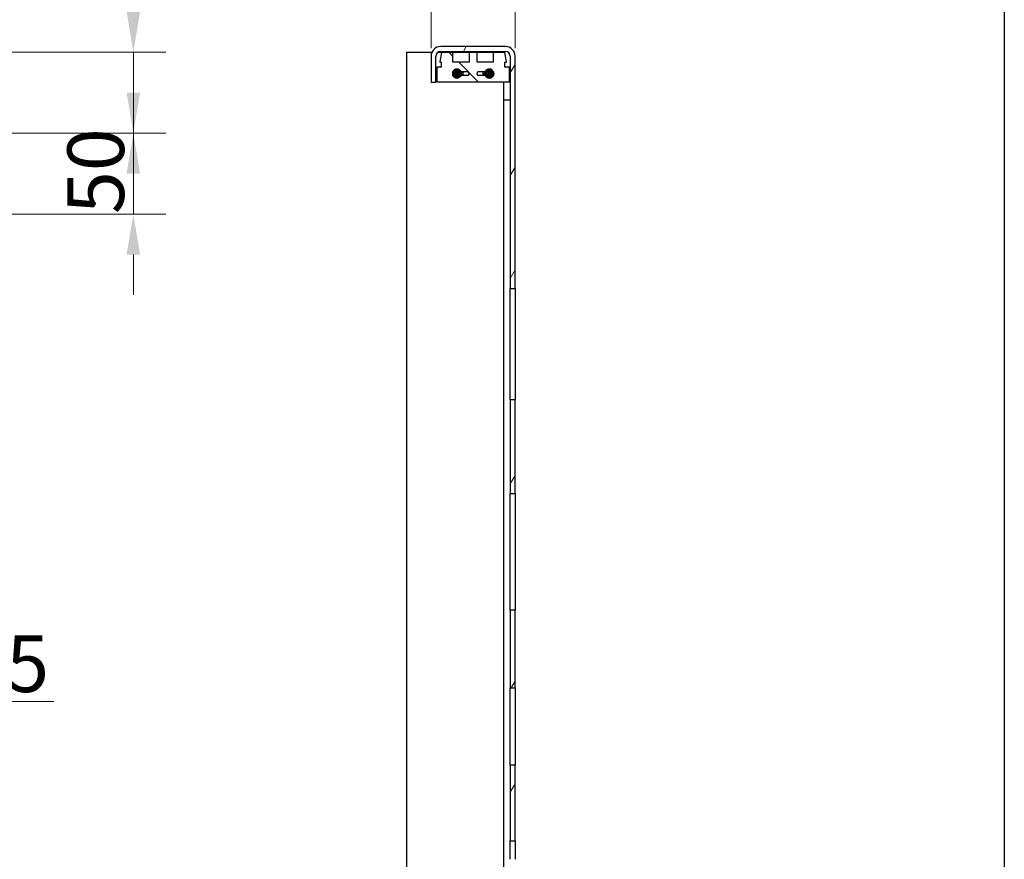
# Model space of a CAD drawing. Units: millimetres. Extents: x 0 to 2100, y 0 to 2970.
# Drawn here: x 1392 to 2000, y 1751 to 2270 of the extents above; entities that cross this region are included whole.
import ezdxf

# ---------------------------------------------------------------- set-up
doc = ezdxf.new("R2010")
doc.units = ezdxf.units.MM
doc.header["$LTSCALE"] = 10
for name, color, linetype, lineweight in [('Bemaßung (ISO)', 7, 'Continuous', 18), ('Rahmen (ISO)', 7, 'Continuous', 25), ('Schraffur (ISO)', 7, 'Continuous', 18), ('Sichtbar (ISO)', 7, 'Continuous', 25)]:
    doc.layers.add(name, color=color, linetype=linetype, lineweight=lineweight)
doc.styles.add('Notiztext (DIN)', font='arial.ttf')
doc.dimstyles.new('Standard (DIN)', dxfattribs={"dimscale": 10, "dimtxt": 3.5, "dimasz": 2.5, "dimexe": 2, "dimexo": 0.5, "dimgap": 0.5, "dimtad": 1, "dimdec": 1, "dimrnd": 1e-08, "dimtxsty": 'Notiztext (DIN)', "dimcen": 0.09, "dimdle": 10, "dimclrd": 256, "dimclre": 256, "dimclrt": 256, "dimadec": 0, "dimazin": 0, "dimtfac": 1, "dimtdec": 1, "dimtmove": 0, "dimatfit": 3, "dimfxl": 1, "dimtolj": 1, "dimtzin": 0, "dimlwd": -1, "dimlwe": -1, "dimarcsym": 0})

# ---------------------------------------------------------------- blocks, each defined once
blk = doc.blocks.new('Ränder Standardrahmen')
at = {"layer": 'Rahmen (ISO)', "flags": 128}
blk.add_lwpolyline([(10, 10), (10, 287), (200, 287), (200, 10), (10, 10)], dxfattribs=at)
blk = doc.blocks.new('*D10')
at = {"layer": 'Bemaßung (ISO)', "color": 154, "true_color": 0x004494, "transparency": 16777216}
for p, q in [((1276.89, 1793.96), (1276.89, 1868.68)), ((1251.89, 1848.68), (1226.89, 1848.68)), ((1276.89, 1848.68), (1301.89, 1848.68)), ((1326.89, 1848.68), (1412.88, 1848.68))]:
    blk.add_line(p, q, dxfattribs=at)
for points in [[(1251.89, 1852.85), (1251.89, 1844.52), (1276.89, 1848.68)], [(1326.89, 1852.85), (1326.89, 1844.52), (1301.89, 1848.68)]]:
    blk.add_solid(points, dxfattribs=at)
at = {"layer": 'Defpoints', "color": 0, "transparency": 16777216}
for p in [(1301.89, 1890.25), (1301.89, 1848.68), (1276.89, 1788.96)]:
    blk.add_point(p, dxfattribs=at)
at = {"layer": 'Bemaßung (ISO)', "color": 156, "transparency": 16777216, "insert": (1356.89, 1889.42), "char_height": 35, "attachment_point": 1, "style": 'Notiztext (DIN)'}
blk.add_mtext('\\A1;25', dxfattribs=at)
blk = doc.blocks.new('*D14')
at = {"layer": 'Bemaßung (ISO)', "color": 154, "true_color": 0x004494, "transparency": 16777216}
for p, q in [((1645.81, 2252.22), (1645.81, 2332.89)), ((1697.81, 2252.22), (1697.81, 2332.89)), ((1620.81, 2312.89), (1595.81, 2312.89)), ((1645.81, 2312.89), (1697.81, 2312.89)), ((1722.81, 2312.89), (1747.81, 2312.89))]:
    blk.add_line(p, q, dxfattribs=at)
for points in [[(1620.81, 2317.05), (1620.81, 2308.72), (1645.81, 2312.89)], [(1722.81, 2317.05), (1722.81, 2308.72), (1697.81, 2312.89)]]:
    blk.add_solid(points, dxfattribs=at)
at = {"layer": 'Defpoints', "color": 0, "transparency": 16777216}
for p in [(1697.81, 2312.89), (1645.81, 2247.22), (1697.81, 2247.22)]:
    blk.add_point(p, dxfattribs=at)
at = {"layer": 'Bemaßung (ISO)', "color": 156, "transparency": 16777216, "insert": (1646.92, 2353.63), "char_height": 35, "attachment_point": 1, "style": 'Notiztext (DIN)'}
blk.add_mtext('\\A1;52', dxfattribs=at)
blk = doc.blocks.new('*D15')
at = {"layer": 'Bemaßung (ISO)', "color": 154, "true_color": 0x004494, "transparency": 16777216}
for p, q in [((1461.92, 2274.72), (1461.92, 2359.74)), ((1338.39, 2249.72), (1481.92, 2249.72)), ((1461.92, 2199.72), (1461.92, 2249.72)), ((1347.14, 2199.72), (1481.92, 2199.72)), ((1461.92, 2174.72), (1461.92, 2149.72))]:
    blk.add_line(p, q, dxfattribs=at)
for points in [[(1457.75, 2274.72), (1466.09, 2274.72), (1461.92, 2249.72)], [(1457.75, 2174.72), (1466.09, 2174.72), (1461.92, 2199.72)]]:
    blk.add_solid(points, dxfattribs=at)
at = {"layer": 'Defpoints', "color": 0, "transparency": 16777216}
for p in [(1333.39, 2249.72), (1461.92, 2249.72), (1342.14, 2199.72)]:
    blk.add_point(p, dxfattribs=at)
at = {"layer": 'Bemaßung (ISO)', "color": 156, "transparency": 16777216, "insert": (1421.18, 2304.72), "char_height": 35, "attachment_point": 1, "rotation": 90, "style": 'Notiztext (DIN)'}
blk.add_mtext('\\A1;50', dxfattribs=at)
blk = doc.blocks.new('*D16')
at = {"layer": 'Bemaßung (ISO)', "color": 154, "true_color": 0x004494, "transparency": 16777216}
for p, q in [((1461.92, 2224.72), (1461.92, 2249.72)), ((1347.14, 2199.72), (1481.92, 2199.72)), ((1461.92, 2199.72), (1461.92, 2149.72)), ((1347.14, 2149.72), (1481.92, 2149.72)), ((1461.92, 2124.72), (1461.92, 2099.72))]:
    blk.add_line(p, q, dxfattribs=at)
for points in [[(1457.75, 2224.72), (1466.09, 2224.72), (1461.92, 2199.72)], [(1457.75, 2124.72), (1466.09, 2124.72), (1461.92, 2149.72)]]:
    blk.add_solid(points, dxfattribs=at)
at = {"layer": 'Defpoints', "color": 0, "transparency": 16777216}
for p in [(1342.14, 2199.72), (1342.14, 2149.72), (1461.92, 2149.72)]:
    blk.add_point(p, dxfattribs=at)
at = {"layer": 'Bemaßung (ISO)', "color": 156, "transparency": 16777216, "insert": (1421.18, 2149.71), "char_height": 35, "attachment_point": 1, "rotation": 90, "style": 'Notiztext (DIN)'}
blk.add_mtext('\\A1;50', dxfattribs=at)

msp = doc.modelspace()

# ---------------------------------------------------------------- hatches: boundary and pattern name
at = {"layer": 'Schraffur (ISO)'}
h = msp.add_hatch(dxfattribs=at)
h.set_pattern_fill('ANSI31', color=256, scale=254, angle=14.99998, style=0)
h.set_pattern_definition([(60, (0, 0), (-27.4963, 15.875), [])])
h.paths.add_polyline_path([(1694.81, 1762.56), (1697.81, 1762.56), (1697.81, 1809.19), (1694.81, 1809.19)])
h.paths.add_polyline_path([(1694.81, 1705.6), (1697.81, 1705.6), (1697.81, 1748.1), (1694.81, 1748.1)])
h.paths.add_polyline_path([(1694.81, 1977.09), (1697.81, 1977.09), (1697.81, 2034.87), (1694.81, 2034.87)])
h.paths.add_polyline_path([(1697.81, 1905.02), (1694.81, 1905.02), (1694.81, 1857.01), (1697.81, 1857.01)])
h.paths.add_polyline_path([(1694.81, 1602.12), (1697.81, 1602.12), (1697.81, 1696.75), (1694.81, 1696.75)])
h.paths.add_polyline_path([(1697.81, 1507.06), (1694.81, 1507.06), (1694.81, 1423.21), (1697.81, 1423.21)])
edge = h.paths.add_edge_path()
edge.add_line((1651.81, 1353.22), (1691.81, 1353.22))
edge.add_ellipse((1691.81, 1359.22), major_axis=(6, 0), ratio=1, start_angle=270, end_angle=360)
edge.add_line((1697.81, 1359.22), (1697.81, 1378.22))
edge.add_line((1697.81, 1378.22), (1694.81, 1378.22))
edge.add_line((1694.81, 1378.22), (1694.81, 1359.22))
edge.add_ellipse((1691.81, 1359.22), major_axis=(0, -3), ratio=1, start_angle=0, end_angle=90, ccw=False)
edge.add_line((1691.81, 1356.22), (1651.81, 1356.22))
edge.add_ellipse((1651.81, 1359.22), major_axis=(-3, 0), ratio=1, start_angle=0, end_angle=90, ccw=False)
edge.add_line((1648.81, 1359.22), (1648.81, 1375.22))
edge.add_line((1648.81, 1375.22), (1645.81, 1375.22))
edge.add_line((1645.81, 1375.22), (1645.81, 1359.22))
edge.add_ellipse((1651.81, 1359.22), major_axis=(0, -6), ratio=1, start_angle=270, end_angle=360)
edge = h.paths.add_edge_path()
edge.add_ellipse((1691.81, 2247.22), major_axis=(3, 0), ratio=1, start_angle=0, end_angle=90)
edge.add_line((1691.81, 2250.22), (1651.81, 2250.22))
edge.add_ellipse((1651.81, 2247.22), major_axis=(0, 3), ratio=1, start_angle=0, end_angle=90)
edge.add_line((1648.81, 2247.22), (1648.81, 2231.22))
edge.add_line((1648.81, 2231.22), (1645.81, 2231.22))
edge.add_line((1645.81, 2231.22), (1645.81, 2247.22))
edge.add_ellipse((1651.81, 2247.22), major_axis=(-6, 0), ratio=1, start_angle=270, end_angle=360, ccw=False)
edge.add_line((1651.81, 2253.22), (1691.81, 2253.22))
edge.add_ellipse((1691.81, 2247.22), major_axis=(0, 6), ratio=1, start_angle=270, end_angle=360, ccw=False)
edge.add_line((1697.81, 2247.22), (1697.81, 2103.72))
edge.add_line((1697.81, 2103.72), (1694.81, 2103.72))
edge.add_line((1694.81, 2103.72), (1694.81, 2247.22))
h = msp.add_hatch(dxfattribs=at)
h.set_pattern_fill('ANSI31', color=256, scale=254, angle=90.00021, style=0)
h.set_pattern_definition([(135.0002, (0, 0), (-22.45056, -22.45072), [])])
edge = h.paths.add_edge_path()
edge.add_ellipse((1652.55, 2249.37), major_axis=(-0.3, 0), ratio=1, start_angle=270, end_angle=349.05046)
edge.add_line((1652.26, 2249.43), (1651.18, 2243.83))
edge.add_ellipse((1651.47, 2243.77), major_axis=(-0.057, -0.295), ratio=1, start_angle=270, end_angle=370.94954)
edge.add_line((1651.47, 2243.47), (1652.11, 2243.47))
edge.add_line((1652.11, 2243.47), (1652.11, 2240.77))
edge.add_ellipse((1651.81, 2240.77), major_axis=(0, -0.3), ratio=1, start_angle=0, end_angle=90, ccw=False)
edge.add_line((1651.81, 2240.47), (1649.31, 2240.47))
edge.add_line((1649.31, 2240.47), (1649.31, 2231.47))
edge.add_line((1649.31, 2231.47), (1694.31, 2231.47))
edge.add_line((1694.31, 2231.47), (1694.31, 2240.47))
edge.add_line((1694.31, 2240.47), (1691.81, 2240.47))
edge.add_ellipse((1691.81, 2240.77), major_axis=(-0.3, 0), ratio=1, start_angle=0, end_angle=90, ccw=False)
edge.add_line((1691.51, 2240.77), (1691.51, 2243.47))
edge.add_line((1691.51, 2243.47), (1692.14, 2243.47))
edge.add_ellipse((1692.14, 2243.77), major_axis=(0.3, 0), ratio=1, start_angle=270, end_angle=370.94954)
edge.add_line((1692.44, 2243.83), (1691.35, 2249.43))
edge.add_ellipse((1691.06, 2249.37), major_axis=(-0.057, 0.295), ratio=1, start_angle=270, end_angle=349.05046)
edge.add_line((1691.06, 2249.67), (1684.31, 2249.67))
edge.add_line((1684.31, 2249.67), (1684.31, 2243.47))
edge.add_line((1684.31, 2243.47), (1674.31, 2243.47))
edge.add_line((1674.31, 2243.47), (1674.31, 2249.67))
edge.add_line((1674.31, 2249.67), (1669.31, 2249.67))
edge.add_line((1669.31, 2249.67), (1669.31, 2243.47))
edge.add_line((1669.31, 2243.47), (1659.31, 2243.47))
edge.add_line((1659.31, 2243.47), (1659.31, 2249.67))
edge.add_line((1659.31, 2249.67), (1652.55, 2249.67))
edge = h.paths.add_edge_path(flags=0)
edge.add_ellipse((1664.87, 2234.22), major_axis=(-1, 0), ratio=1, start_angle=270, end_angle=323.69345)
edge.add_ellipse((1661.81, 2236.47), major_axis=(-1.66, -2.26), ratio=1, start_angle=162.61309, end_angle=450, ccw=False)
edge.add_ellipse((1664.87, 2238.72), major_axis=(0.592, -0.806), ratio=1, start_angle=270, end_angle=323.69345)
edge.add_line((1664.87, 2237.72), (1668.31, 2237.72))
edge.add_ellipse((1668.31, 2236.72), major_axis=(1, 0), ratio=1, start_angle=0, end_angle=90, ccw=False)
edge.add_line((1669.31, 2236.72), (1669.31, 2236.22))
edge.add_ellipse((1668.31, 2236.22), major_axis=(0, -1), ratio=1, start_angle=0, end_angle=90, ccw=False)
edge.add_line((1668.31, 2235.22), (1664.87, 2235.22))
edge = h.paths.add_edge_path(flags=0)
edge.add_ellipse((1678.74, 2234.22), major_axis=(-0.592, 0.806), ratio=1, start_angle=270, end_angle=323.69345)
edge.add_line((1678.74, 2235.22), (1675.31, 2235.22))
edge.add_ellipse((1675.31, 2236.22), major_axis=(-1, 0), ratio=1, start_angle=0, end_angle=90, ccw=False)
edge.add_line((1674.31, 2236.22), (1674.31, 2236.72))
edge.add_ellipse((1675.31, 2236.72), major_axis=(0, 1), ratio=1, start_angle=0, end_angle=90, ccw=False)
edge.add_line((1675.31, 2237.72), (1678.74, 2237.72))
edge.add_ellipse((1678.74, 2238.72), major_axis=(1, 0), ratio=1, start_angle=270, end_angle=323.69345)
edge.add_ellipse((1681.81, 2236.47), major_axis=(1.66, 2.26), ratio=1, start_angle=162.61309, end_angle=450, ccw=False)

# ---------------------------------------------------------------- linework, layer by layer
at = {"layer": 'Sichtbar (ISO)'}
for p, q in [((1691.81, 2253.22), (1651.81, 2253.22)), ((1630.81, 2249.72), (1646.35, 2249.72)), ((1630.81, 1356.72), (1630.81, 2249.72)), ((1645.81, 2247.22), (1645.81, 2231.22)), ((1648.81, 2231.22), (1648.81, 2247.22)), ((1650.15, 2249.72), (1690.81, 2249.72)), ((1652.26, 2249.43), (1651.18, 2243.83)), ((1651.81, 2250.22), (1691.81, 2250.22)), ((1659.31, 2249.67), (1652.55, 2249.67)), ((1659.31, 2243.47), (1659.31, 2249.67)), ((1674.31, 2249.67), (1669.31, 2249.67)), ((1669.31, 2249.67), (1669.31, 2243.47)), ((1674.31, 2243.47), (1674.31, 2249.67)), ((1691.06, 2249.67), (1684.31, 2249.67)), ((1684.31, 2249.67), (1684.31, 2243.47)), ((1690.81, 2249.67), (1690.81, 2249.72)), ((1692.44, 2243.83), (1691.35, 2249.43)), ((1694.81, 2247.22), (1694.81, 2103.72)), ((1697.81, 2103.72), (1697.81, 2247.22)), ((1651.81, 2240.47), (1649.31, 2240.47)), ((1649.31, 2240.47), (1649.31, 2231.47)), ((1651.47, 2243.47), (1652.11, 2243.47)), ((1652.11, 2243.47), (1652.11, 2240.77)), ((1669.31, 2243.47), (1659.31, 2243.47)), ((1684.31, 2243.47), (1674.31, 2243.47)), ((1691.51, 2240.77), (1691.51, 2243.47)), ((1691.51, 2243.47), (1692.14, 2243.47)), ((1694.31, 2240.47), (1691.81, 2240.47)), ((1694.31, 2231.47), (1694.31, 2240.47)), ((1661.8, 2236.47), (1661.64, 2236.49)), ((1664.87, 2237.72), (1668.31, 2237.72)), ((1668.31, 2235.22), (1664.87, 2235.22)), ((1669.31, 2236.72), (1669.31, 2236.22)), ((1674.31, 2236.22), (1674.31, 2236.72)), ((1675.31, 2237.72), (1678.74, 2237.72)), ((1678.74, 2235.22), (1675.31, 2235.22)), ((1681.8, 2236.47), (1681.64, 2236.49)), ((1645.81, 2231.22), (1648.81, 2231.22)), ((1649.31, 2231.47), (1694.31, 2231.47)), ((1690.81, 1374.97), (1690.81, 2231.47)), ((1690.81, 2220.22), (1691.81, 2220.22)), ((1691.81, 2220.22), (1694.81, 2220.22)), ((1694.81, 2103.72), (1697.81, 2103.72)), ((1694.81, 2034.87), (1694.81, 2103.72)), ((1697.81, 2103.72), (1697.81, 2034.87)), ((1697.81, 2034.87), (1694.81, 2034.87)), ((1694.81, 2034.87), (1694.81, 1977.09)), ((1697.81, 1977.09), (1697.81, 2034.87)), ((1694.81, 1977.09), (1697.81, 1977.09)), ((1694.81, 1905.02), (1694.81, 1977.09)), ((1697.81, 1977.09), (1697.81, 1905.02)), ((1697.81, 1905.02), (1694.81, 1905.02)), ((1694.81, 1905.02), (1694.81, 1857.01)), ((1697.81, 1857.01), (1697.81, 1905.02)), ((1694.81, 1857.01), (1697.81, 1857.01)), ((1694.81, 1814.31), (1694.81, 1857.01)), ((1697.81, 1857.01), (1697.81, 1814.31)), ((1694.81, 1809.55), (1694.81, 1814.31)), ((1697.81, 1814.31), (1697.81, 1809.55)), ((1694.81, 1809.19), (1694.81, 1809.55)), ((1697.81, 1809.19), (1694.81, 1809.19)), ((1694.81, 1809.19), (1694.81, 1762.56)), ((1697.81, 1809.55), (1697.81, 1809.19)), ((1697.81, 1762.56), (1697.81, 1809.19)), ((1694.81, 1762.56), (1697.81, 1762.56)), ((1694.81, 1755.05), (1694.81, 1762.56)), ((1697.81, 1762.56), (1697.81, 1755.05)), ((1694.81, 1751.09), (1694.81, 1755.05)), ((1697.81, 1755.05), (1697.81, 1751.09))]:
    msp.add_line(p, q, dxfattribs=at)
for centre, radius, start, end in [((1651.81, 2247.22), 6, 90, 180), ((1691.81, 2247.22), 6, 0, 90), ((1651.81, 2247.22), 3, 90, 180), ((1652.55, 2249.37), 0.3, 90, 169.05046), ((1691.06, 2249.37), 0.3, 10.94954, 90), ((1691.81, 2247.22), 3, 0, 90), ((1651.47, 2243.77), 0.3, 169.05046, 270), ((1651.81, 2240.77), 0.3, 270, 0), ((1661.81, 2236.47), 2.8, 36.30655, 323.69345), ((1681.81, 2236.47), 2.8, 216.30655, 143.69345), ((1691.81, 2240.77), 0.3, 180, 270), ((1692.14, 2243.77), 0.3, 270, 10.94954), ((1664.87, 2238.72), 1, 216.30655, 270), ((1664.87, 2234.22), 1, 90, 143.69345), ((1661.81, 2236.47), 4, 341.79004, 18.20996), ((1668.31, 2236.72), 1, 0, 90), ((1668.31, 2236.22), 1, 270, 0), ((1675.31, 2236.72), 1, 90, 180), ((1675.31, 2236.22), 1, 180, 270), ((1681.81, 2236.47), 4, 161.79004, 198.20996), ((1678.74, 2238.72), 1, 270, 323.69345), ((1678.74, 2234.22), 1, 36.30655, 90)]:
    msp.add_arc(centre, radius, start, end, dxfattribs=at)
for points, knots in [([(1659.22, 2236.85), (1659.26, 2237.14), (1659.35, 2237.42), (1659.6, 2237.93), (1659.76, 2238.16), (1660.16, 2238.56), (1660.39, 2238.73), (1660.9, 2238.99), (1661.18, 2239.08), (1661.75, 2239.16), (1662.04, 2239.16), (1662.61, 2239.06), (1662.89, 2238.96), (1663.39, 2238.69), (1663.63, 2238.51), (1664.03, 2238.08), (1664.2, 2237.84), (1664.44, 2237.3), (1664.52, 2237.01), (1664.59, 2236.43), (1664.57, 2236.13), (1664.45, 2235.55), (1664.34, 2235.26), (1664.1, 2234.86), (1664, 2234.72), (1663.88, 2234.59)], [0, 0, 0, 0, 0.086769, 0.086769, 0.172213, 0.172213, 0.258236, 0.258236, 0.344766, 0.344766, 0.431804, 0.431804, 0.51935, 0.51935, 0.607406, 0.607406, 0.69597, 0.69597, 0.785043, 0.785043, 0.874625, 0.874625, 0.964717, 0.964717, 1.016437, 1.016437, 1.016437, 1.016437]), ([(1662.78, 2236.32), (1662.78, 2236.21), (1662.76, 2236.09), (1662.67, 2235.88), (1662.61, 2235.78), (1662.45, 2235.6), (1662.36, 2235.52), (1662.15, 2235.4), (1662.03, 2235.36), (1661.79, 2235.31), (1661.66, 2235.31), (1661.4, 2235.35), (1661.28, 2235.39), (1661.04, 2235.51), (1660.93, 2235.59), (1660.74, 2235.78), (1660.66, 2235.9), (1660.55, 2236.15), (1660.51, 2236.29), (1660.47, 2236.57), (1660.48, 2236.72), (1660.54, 2237.01), (1660.6, 2237.15), (1660.75, 2237.4), (1660.85, 2237.52), (1661.09, 2237.72), (1661.22, 2237.8), (1661.52, 2237.92), (1661.68, 2237.96), (1662, 2237.97), (1662.16, 2237.96), (1662.48, 2237.87), (1662.64, 2237.8), (1662.91, 2237.61), (1663.04, 2237.49), (1663.25, 2237.22), (1663.33, 2237.06), (1663.45, 2236.73), (1663.48, 2236.55), (1663.48, 2236.19), (1663.45, 2236), (1663.34, 2235.66), (1663.25, 2235.49), (1663.03, 2235.19), (1662.89, 2235.05), (1662.58, 2234.84), (1662.4, 2234.75), (1662.03, 2234.64), (1661.83, 2234.62), (1661.43, 2234.63), (1661.23, 2234.67), (1660.85, 2234.81), (1660.67, 2234.92), (1660.35, 2235.17), (1660.21, 2235.33), (1659.99, 2235.68), (1659.9, 2235.88), (1659.8, 2236.29), (1659.78, 2236.51), (1659.81, 2236.94), (1659.86, 2237.16), (1660.03, 2237.57), (1660.15, 2237.76), (1660.44, 2238.1), (1660.62, 2238.25), (1661.01, 2238.48), (1661.23, 2238.56), (1661.68, 2238.66), (1661.92, 2238.67), (1662.38, 2238.62), (1662.62, 2238.56), (1663.05, 2238.36), (1663.26, 2238.23), (1663.61, 2237.9), (1663.77, 2237.7), (1664, 2237.27), (1664.09, 2237.03), (1664.18, 2236.57), (1664.18, 2236.34), (1664.16, 2236.12)], [0, 0, 0, 0, 0.037322, 0.037322, 0.074433, 0.074433, 0.112607, 0.112607, 0.151785, 0.151785, 0.191979, 0.191979, 0.233193, 0.233193, 0.275434, 0.275434, 0.318707, 0.318707, 0.363016, 0.363016, 0.408366, 0.408366, 0.45476, 0.45476, 0.502203, 0.502203, 0.550697, 0.550697, 0.600247, 0.600247, 0.650854, 0.650854, 0.702522, 0.702522, 0.755253, 0.755253, 0.80905, 0.80905, 0.863915, 0.863915, 0.91985, 0.91985, 0.976858, 0.976858, 1.034939, 1.034939, 1.094096, 1.094096, 1.15433, 1.15433, 1.215644, 1.215644, 1.278038, 1.278038, 1.341515, 1.341515, 1.406074, 1.406074, 1.471719, 1.471719, 1.53845, 1.53845, 1.606267, 1.606267, 1.675174, 1.675174, 1.745169, 1.745169, 1.816255, 1.816255, 1.888433, 1.888433, 1.961702, 1.961702, 2.036065, 2.036065, 2.111523, 2.111523, 2.179615, 2.179615, 2.179615, 2.179615]), ([(1679.22, 2236.85), (1679.26, 2237.14), (1679.35, 2237.42), (1679.6, 2237.93), (1679.76, 2238.16), (1680.16, 2238.56), (1680.39, 2238.73), (1680.9, 2238.99), (1681.18, 2239.08), (1681.75, 2239.16), (1682.04, 2239.16), (1682.61, 2239.06), (1682.89, 2238.96), (1683.39, 2238.69), (1683.63, 2238.51), (1684.03, 2238.08), (1684.2, 2237.84), (1684.44, 2237.3), (1684.52, 2237.01), (1684.59, 2236.43), (1684.57, 2236.13), (1684.45, 2235.55), (1684.34, 2235.26), (1684.1, 2234.86), (1684, 2234.72), (1683.88, 2234.59)], [0, 0, 0, 0, 0.086769, 0.086769, 0.172213, 0.172213, 0.258236, 0.258236, 0.344766, 0.344766, 0.431804, 0.431804, 0.51935, 0.51935, 0.607406, 0.607406, 0.69597, 0.69597, 0.785043, 0.785043, 0.874625, 0.874625, 0.964717, 0.964717, 1.016437, 1.016437, 1.016437, 1.016437]), ([(1682.78, 2236.32), (1682.78, 2236.21), (1682.76, 2236.09), (1682.67, 2235.88), (1682.61, 2235.78), (1682.45, 2235.6), (1682.36, 2235.52), (1682.15, 2235.4), (1682.03, 2235.36), (1681.79, 2235.31), (1681.66, 2235.31), (1681.4, 2235.35), (1681.28, 2235.39), (1681.04, 2235.51), (1680.93, 2235.59), (1680.74, 2235.78), (1680.66, 2235.9), (1680.55, 2236.15), (1680.51, 2236.29), (1680.47, 2236.57), (1680.48, 2236.72), (1680.54, 2237.01), (1680.6, 2237.15), (1680.75, 2237.4), (1680.85, 2237.52), (1681.09, 2237.72), (1681.22, 2237.8), (1681.52, 2237.92), (1681.68, 2237.96), (1682, 2237.97), (1682.16, 2237.96), (1682.48, 2237.87), (1682.64, 2237.8), (1682.91, 2237.61), (1683.04, 2237.49), (1683.25, 2237.22), (1683.33, 2237.06), (1683.45, 2236.73), (1683.48, 2236.55), (1683.48, 2236.19), (1683.45, 2236), (1683.34, 2235.66), (1683.25, 2235.49), (1683.03, 2235.19), (1682.89, 2235.05), (1682.58, 2234.84), (1682.4, 2234.75), (1682.03, 2234.64), (1681.83, 2234.62), (1681.43, 2234.63), (1681.23, 2234.67), (1680.85, 2234.81), (1680.67, 2234.92), (1680.35, 2235.17), (1680.21, 2235.33), (1679.99, 2235.68), (1679.9, 2235.88), (1679.8, 2236.29), (1679.78, 2236.51), (1679.81, 2236.94), (1679.86, 2237.16), (1680.03, 2237.57), (1680.15, 2237.76), (1680.44, 2238.1), (1680.62, 2238.25), (1681.01, 2238.48), (1681.23, 2238.56), (1681.68, 2238.66), (1681.92, 2238.67), (1682.38, 2238.62), (1682.62, 2238.56), (1683.05, 2238.36), (1683.26, 2238.23), (1683.61, 2237.9), (1683.77, 2237.7), (1684, 2237.27), (1684.09, 2237.03), (1684.18, 2236.57), (1684.18, 2236.34), (1684.16, 2236.12)], [0, 0, 0, 0, 0.037322, 0.037322, 0.074433, 0.074433, 0.112607, 0.112607, 0.151785, 0.151785, 0.191979, 0.191979, 0.233193, 0.233193, 0.275434, 0.275434, 0.318707, 0.318707, 0.363016, 0.363016, 0.408366, 0.408366, 0.45476, 0.45476, 0.502203, 0.502203, 0.550697, 0.550697, 0.600247, 0.600247, 0.650854, 0.650854, 0.702522, 0.702522, 0.755253, 0.755253, 0.80905, 0.80905, 0.863915, 0.863915, 0.91985, 0.91985, 0.976858, 0.976858, 1.034939, 1.034939, 1.094096, 1.094096, 1.15433, 1.15433, 1.215644, 1.215644, 1.278038, 1.278038, 1.341515, 1.341515, 1.406074, 1.406074, 1.471719, 1.471719, 1.53845, 1.53845, 1.606267, 1.606267, 1.675174, 1.675174, 1.745169, 1.745169, 1.816255, 1.816255, 1.888433, 1.888433, 1.961702, 1.961702, 2.036065, 2.036065, 2.111523, 2.111523, 2.179615, 2.179615, 2.179615, 2.179615]), ([(1664.16, 2236.12), (1664.13, 2235.86), (1664.06, 2235.6), (1663.83, 2235.13), (1663.68, 2234.92), (1663.32, 2234.54), (1663.11, 2234.38), (1662.65, 2234.14), (1662.39, 2234.06), (1661.87, 2233.97), (1661.6, 2233.97), (1661.07, 2234.06), (1660.81, 2234.14), (1660.33, 2234.39), (1660.11, 2234.56), (1659.73, 2234.95), (1659.58, 2235.18), (1659.34, 2235.67), (1659.26, 2235.95), (1659.2, 2236.43), (1659.2, 2236.64), (1659.22, 2236.85)], [0, 0, 0, 0, 0.0795152, 0.0795152, 0.1579459, 0.1579459, 0.2371762, 0.2371762, 0.3171293, 0.3171293, 0.3978088, 0.3978088, 0.4792147, 0.4792147, 0.5613473, 0.5613473, 0.6442069, 0.6442069, 0.7277937, 0.7277937, 0.792, 0.792, 0.792, 0.792]), ([(1661.67, 2237.19), (1661.61, 2237.17), (1661.56, 2237.14), (1661.42, 2237.06), (1661.35, 2236.98), (1661.24, 2236.81), (1661.21, 2236.72), (1661.19, 2236.53), (1661.21, 2236.44), (1661.27, 2236.27), (1661.32, 2236.2), (1661.44, 2236.08), (1661.52, 2236.05), (1661.67, 2236.01), (1661.75, 2236.01), (1661.89, 2236.04), (1661.96, 2236.08), (1662.05, 2236.17), (1662.08, 2236.22), (1662.12, 2236.32), (1662.12, 2236.37), (1662.11, 2236.42)], [0.784927, 0.784927, 0.784927, 0.784927, 0.8055674, 0.8055674, 0.8415675, 0.8415675, 0.8764389, 0.8764389, 0.910228, 0.910228, 0.942993, 0.942993, 0.9748081, 0.9748081, 1.0057696, 1.0057696, 1.0360061, 1.0360061, 1.0616909, 1.0616909, 1.0861354, 1.0861354, 1.0861354, 1.0861354]), ([(1661.64, 2236.49), (1661.61, 2236.51), (1661.58, 2236.54), (1661.52, 2236.61), (1661.5, 2236.65), (1661.48, 2236.75), (1661.48, 2236.81), (1661.5, 2236.92), (1661.51, 2236.96), (1661.56, 2237.06), (1661.59, 2237.1), (1661.63, 2237.14)], [0, 0, 0, 0, 0.01352581, 0.01352581, 0.02909197, 0.02909197, 0.04758297, 0.04758297, 0.06321108, 0.06321108, 0.08024363, 0.08024363, 0.08024363, 0.08024363]), ([(1661.74, 2237.18), (1661.66, 2237.11), (1661.61, 2237.04), (1661.55, 2236.88), (1661.55, 2236.8), (1661.57, 2236.67), (1661.59, 2236.61), (1661.66, 2236.54), (1661.68, 2236.52), (1661.74, 2236.48), (1661.77, 2236.47), (1661.8, 2236.47)], [0, 0, 0, 0, 0.035868, 0.035868, 0.0692339, 0.0692339, 0.0997533, 0.0997533, 0.1166891, 0.1166891, 0.1333833, 0.1333833, 0.1333833, 0.1333833]), ([(1661.63, 2237.14), (1661.66, 2237.18), (1661.7, 2237.21), (1661.76, 2237.26), (1661.79, 2237.27), (1661.82, 2237.28), (1661.83, 2237.29), (1661.84, 2237.29), (1661.85, 2237.29), (1661.86, 2237.29), (1661.86, 2237.29), (1661.86, 2237.29), (1661.86, 2237.29), (1661.86, 2237.28), (1661.86, 2237.28), (1661.84, 2237.27), (1661.82, 2237.25), (1661.78, 2237.22), (1661.76, 2237.2), (1661.74, 2237.18)], [0, 0, 0, 0, 0.01654236, 0.01654236, 0.02941073, 0.02941073, 0.0365619, 0.0365619, 0.04142276, 0.04142276, 0.04560322, 0.04560322, 0.05025916, 0.05025916, 0.05773901, 0.05773901, 0.07771804, 0.07771804, 0.0927818, 0.0927818, 0.0927818, 0.0927818]), ([(1662.11, 2236.42), (1662.11, 2236.48), (1662.08, 2236.53), (1662, 2236.61), (1661.96, 2236.63), (1661.86, 2236.64), (1661.82, 2236.63), (1661.77, 2236.58), (1661.75, 2236.54), (1661.76, 2236.49), (1661.78, 2236.47), (1661.8, 2236.47)], [0, 0, 0, 0, 0.0291404, 0.0291404, 0.058729, 0.058729, 0.0894776, 0.0894776, 0.118358, 0.118358, 0.1465384, 0.1465384, 0.1465384, 0.1465384]), ([(1661.85, 2237.29), (1661.95, 2237.3), (1662.05, 2237.29), (1662.24, 2237.23), (1662.33, 2237.18), (1662.49, 2237.06), (1662.57, 2236.99), (1662.68, 2236.81), (1662.73, 2236.71), (1662.78, 2236.52), (1662.79, 2236.42), (1662.78, 2236.32)], [0, 0, 0, 0, 0.0330677, 0.0330677, 0.0659087, 0.0659087, 0.0996573, 0.0996573, 0.1342656, 0.1342656, 0.1658094, 0.1658094, 0.1658094, 0.1658094]), ([(1664.4, 2237.84), (1664.44, 2237.76), (1664.47, 2237.69), (1664.63, 2237.33), (1664.7, 2237.02), (1664.75, 2236.39), (1664.73, 2236.07), (1664.59, 2235.53), (1664.51, 2235.31), (1664.4, 2235.1)], [0.7389504, 0.7389504, 0.7389504, 0.7389504, 0.7633047, 0.7633047, 0.858512, 0.858512, 0.9537194, 0.9537194, 1.0252119, 1.0252119, 1.0252119, 1.0252119]), ([(1679.22, 2235.1), (1679.14, 2235.25), (1679.07, 2235.41), (1678.92, 2235.86), (1678.87, 2236.18), (1678.88, 2236.63), (1678.89, 2236.77), (1678.91, 2236.9)], [1.664657, 1.664657, 1.664657, 1.664657, 1.7153785, 1.7153785, 1.8105859, 1.8105859, 1.851323, 1.851323, 1.851323, 1.851323]), ([(1679.27, 2235.07), (1679.19, 2235.21), (1679.12, 2235.35), (1678.96, 2235.79), (1678.9, 2236.1), (1678.88, 2236.58), (1678.89, 2236.74), (1678.91, 2236.9)], [1.5617823, 1.5617823, 1.5617823, 1.5617823, 1.6096182, 1.6096182, 1.7037854, 1.7037854, 1.7530256, 1.7530256, 1.7530256, 1.7530256]), ([(1678.91, 2236.9), (1678.96, 2237.22), (1679.06, 2237.53), (1679.21, 2237.82), (1679.21, 2237.83), (1679.22, 2237.84)], [0, 0, 0, 0, 0.09691261, 0.09691261, 0.09959916, 0.09959916, 0.09959916, 0.09959916]), ([(1684.16, 2236.12), (1684.13, 2235.86), (1684.06, 2235.6), (1683.83, 2235.13), (1683.68, 2234.92), (1683.32, 2234.54), (1683.11, 2234.38), (1682.65, 2234.14), (1682.39, 2234.06), (1681.87, 2233.97), (1681.6, 2233.97), (1681.07, 2234.06), (1680.81, 2234.14), (1680.33, 2234.39), (1680.11, 2234.56), (1679.73, 2234.95), (1679.58, 2235.18), (1679.34, 2235.67), (1679.26, 2235.95), (1679.2, 2236.43), (1679.2, 2236.64), (1679.22, 2236.85)], [0, 0, 0, 0, 0.0795152, 0.0795152, 0.1579459, 0.1579459, 0.2371762, 0.2371762, 0.3171293, 0.3171293, 0.3978088, 0.3978088, 0.4792147, 0.4792147, 0.5613473, 0.5613473, 0.6442069, 0.6442069, 0.7277937, 0.7277937, 0.792, 0.792, 0.792, 0.792]), ([(1681.67, 2237.19), (1681.61, 2237.17), (1681.56, 2237.14), (1681.42, 2237.06), (1681.35, 2236.98), (1681.24, 2236.81), (1681.21, 2236.72), (1681.19, 2236.53), (1681.21, 2236.44), (1681.27, 2236.27), (1681.32, 2236.2), (1681.44, 2236.08), (1681.52, 2236.05), (1681.67, 2236.01), (1681.75, 2236.01), (1681.89, 2236.04), (1681.96, 2236.08), (1682.05, 2236.17), (1682.08, 2236.22), (1682.12, 2236.32), (1682.12, 2236.37), (1682.11, 2236.42)], [0.784927, 0.784927, 0.784927, 0.784927, 0.8055674, 0.8055674, 0.8415675, 0.8415675, 0.8764389, 0.8764389, 0.910228, 0.910228, 0.942993, 0.942993, 0.9748081, 0.9748081, 1.0057696, 1.0057696, 1.0360061, 1.0360061, 1.0616909, 1.0616909, 1.0861354, 1.0861354, 1.0861354, 1.0861354]), ([(1681.64, 2236.49), (1681.61, 2236.51), (1681.58, 2236.54), (1681.52, 2236.61), (1681.5, 2236.65), (1681.48, 2236.75), (1681.48, 2236.81), (1681.5, 2236.92), (1681.51, 2236.96), (1681.56, 2237.06), (1681.59, 2237.1), (1681.63, 2237.14)], [0, 0, 0, 0, 0.01352581, 0.01352581, 0.02909197, 0.02909197, 0.04758297, 0.04758297, 0.06321108, 0.06321108, 0.08024363, 0.08024363, 0.08024363, 0.08024363]), ([(1681.74, 2237.18), (1681.66, 2237.11), (1681.61, 2237.04), (1681.55, 2236.88), (1681.55, 2236.8), (1681.57, 2236.67), (1681.59, 2236.61), (1681.66, 2236.54), (1681.68, 2236.52), (1681.74, 2236.48), (1681.77, 2236.47), (1681.8, 2236.47)], [0, 0, 0, 0, 0.035868, 0.035868, 0.0692339, 0.0692339, 0.0997533, 0.0997533, 0.1166891, 0.1166891, 0.1333833, 0.1333833, 0.1333833, 0.1333833]), ([(1681.63, 2237.14), (1681.66, 2237.18), (1681.7, 2237.21), (1681.76, 2237.26), (1681.79, 2237.27), (1681.82, 2237.28), (1681.83, 2237.29), (1681.84, 2237.29), (1681.85, 2237.29), (1681.86, 2237.29), (1681.86, 2237.29), (1681.86, 2237.29), (1681.86, 2237.29), (1681.86, 2237.28), (1681.86, 2237.28), (1681.84, 2237.27), (1681.82, 2237.25), (1681.78, 2237.22), (1681.76, 2237.2), (1681.74, 2237.18)], [0, 0, 0, 0, 0.01654236, 0.01654236, 0.02941073, 0.02941073, 0.0365619, 0.0365619, 0.04142276, 0.04142276, 0.04560322, 0.04560322, 0.05025916, 0.05025916, 0.05773901, 0.05773901, 0.07771804, 0.07771804, 0.0927818, 0.0927818, 0.0927818, 0.0927818]), ([(1682.11, 2236.42), (1682.11, 2236.48), (1682.08, 2236.53), (1682, 2236.61), (1681.96, 2236.63), (1681.86, 2236.64), (1681.82, 2236.63), (1681.77, 2236.58), (1681.75, 2236.54), (1681.76, 2236.49), (1681.78, 2236.47), (1681.8, 2236.47)], [0, 0, 0, 0, 0.0291404, 0.0291404, 0.058729, 0.058729, 0.0894776, 0.0894776, 0.118358, 0.118358, 0.1465384, 0.1465384, 0.1465384, 0.1465384]), ([(1681.85, 2237.29), (1681.95, 2237.3), (1682.05, 2237.29), (1682.24, 2237.23), (1682.33, 2237.18), (1682.49, 2237.06), (1682.57, 2236.99), (1682.68, 2236.81), (1682.73, 2236.71), (1682.78, 2236.52), (1682.79, 2236.42), (1682.78, 2236.32)], [0, 0, 0, 0, 0.0330677, 0.0330677, 0.0659087, 0.0659087, 0.0996573, 0.0996573, 0.1342656, 0.1342656, 0.1658094, 0.1658094, 0.1658094, 0.1658094])]:
    msp.add_open_spline(points, degree=3, knots=knots, dxfattribs=at)

# ---------------------------------------------------------------- block references
at = {"xscale": 10, "yscale": 10, "zscale": 10}
msp.add_blockref('Ränder Standardrahmen', (0, 0), dxfattribs=at)

# ---------------------------------------------------------------- dimensions: what is measured, and where the dimension line sits
at = {"layer": 'Bemaßung (ISO)', "color": 154, "true_color": 0x004494}
for base, p1, p2, angle, override, picture, middle in [((1461.92, 2249.72), (1342.14, 2199.72), (1333.39, 2249.72), 90, {"dimgap": 0.5, "dimdec": 1, "dimclrt": 156, "dimtol": 0, "dimlim": 0, "dimtp": 0, "dimtm": 0, "dimtdec": 1, "dimtofl": 1, "dimatfit": 1}, '*D15', (1461.92, 2329.73)), ((1461.92, 2149.72), (1342.14, 2199.72), (1342.14, 2149.72), 90, {"dimgap": 0.5, "dimdec": 1, "dimclrt": 156, "dimtol": 0, "dimlim": 0, "dimtp": 0, "dimtm": 0, "dimtdec": 1, "dimtofl": 1, "dimatfit": 1}, '*D16', (1461.92, 2174.72)), ((1301.89, 1848.68), (1276.89, 1788.96), (1301.89, 1890.25), 180, {"dimgap": 0.5, "dimdec": 1, "dimse2": 1, "dimclrt": 156, "dimtol": 0, "dimlim": 0, "dimtp": 0, "dimtm": 0, "dimtdec": 1, "dimtofl": 1, "dimatfit": 1}, '*D10', (1382.39, 1848.68))]:
    dim = msp.add_linear_dim(base=base, p1=p1, p2=p2, angle=angle, dimstyle='Standard (DIN)', override=override, dxfattribs=at)
    dim.commit()
    dim.dimension.update_dxf_attribs({"geometry": picture, "text_midpoint": middle, "dimtype": 160})
dim = msp.add_linear_dim(base=(1697.81, 2312.89), p1=(1645.81, 2247.22), p2=(1697.81, 2247.22), dimstyle='Standard (DIN)', override={"dimgap": 0.5, "dimdec": 1, "dimclrt": 156, "dimtol": 0, "dimlim": 0, "dimtp": 0, "dimtm": 0, "dimtdec": 1, "dimtofl": 1, "dimatfit": 1}, dxfattribs=at)
dim.commit()
dim.dimension.update_dxf_attribs({"geometry": '*D14', "text_midpoint": (1671.81, 2312.89), "dimtype": 160})

doc.saveas('drawing.dxf')
